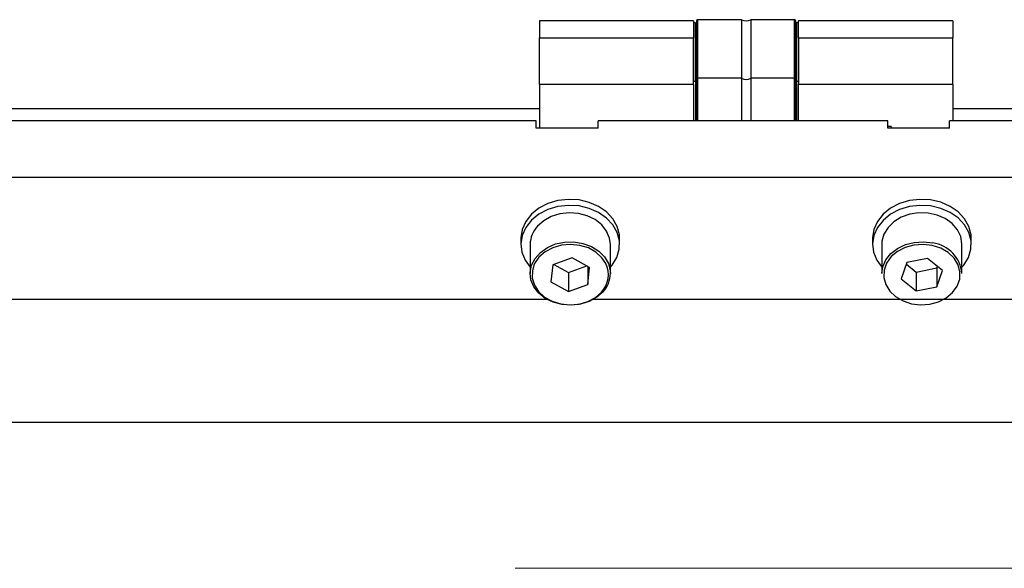
# Model space of a CAD drawing. Units: millimetres. Extents: x 20 to 410, y 10 to 287.
# Drawn here: x 206 to 210, y 241 to 244 of the extents above; entities that cross this region are included whole.
import ezdxf

# ---------------------------------------------------------------- set-up
doc = ezdxf.new("R2010")
doc.units = ezdxf.units.MM
doc.linetypes.add('CENTERX2', pattern=[20.32, 12.7, -2.54, 2.54, -2.54])

msp = doc.modelspace()

# ---------------------------------------------------------------- linework, layer by layer
at = {"color": 7, "linetype": 'Continuous', "lineweight": 25}
for p, q in [((208.809154, 243.622188), (208.094868, 243.622188)), ((208.094868, 243.622188), (208.094868, 243.543689)), ((208.809154, 243.622188), (208.809154, 243.543689)), ((208.817726, 243.612946), (208.809154, 243.612946)), ((208.817726, 243.598072), (208.817726, 243.612946)), ((208.82344, 243.621989), (208.82344, 243.622946)), ((208.82344, 243.351991), (208.82344, 243.621989)), ((209.030583, 243.627232), (208.827726, 243.627232)), ((209.030583, 243.627232), (209.030583, 243.356277)), ((209.276297, 243.627232), (209.07344, 243.627232)), ((209.07344, 243.627232), (209.07344, 243.356277)), ((209.280583, 243.622946), (209.280583, 243.351991)), ((209.294868, 243.612946), (209.286297, 243.612946)), ((209.286297, 243.612946), (209.286297, 243.507807)), ((210.009154, 243.622188), (209.294868, 243.622188)), ((209.294868, 243.543689), (209.294868, 243.622188)), ((210.009154, 243.622188), (210.009154, 243.543689)), ((208.817726, 243.341991), (208.817726, 243.598072)), ((208.094868, 243.543689), (208.809154, 243.543689)), ((208.094868, 243.327642), (208.094868, 243.543689)), ((208.809154, 243.327642), (208.809154, 243.543689)), ((208.82344, 243.527232), (208.817726, 243.527232)), ((209.286297, 243.527232), (209.280583, 243.527232)), ((209.294868, 243.543689), (210.009154, 243.543689)), ((209.294868, 243.543689), (209.294868, 243.327642)), ((210.009154, 243.327642), (210.009154, 243.543689)), ((209.286297, 243.507807), (209.286297, 243.341991)), ((208.817726, 243.341991), (208.809154, 243.341991)), ((208.817726, 243.341991), (208.817726, 243.15984)), ((208.82344, 243.309999), (208.82344, 243.351991)), ((209.030583, 243.356277), (208.827726, 243.356277)), ((209.030583, 243.356277), (209.030583, 243.313428)), ((209.276297, 243.356277), (209.07344, 243.356277)), ((209.07344, 243.356277), (209.07344, 243.313428)), ((209.280583, 243.351991), (209.280583, 243.15984)), ((209.294868, 243.341991), (209.286297, 243.341991)), ((209.286297, 243.341991), (209.286297, 243.15984)), ((208.809154, 243.327642), (208.094868, 243.327642)), ((208.094868, 243.327642), (208.094868, 243.124878)), ((208.809154, 243.327642), (208.809154, 243.15984)), ((208.817726, 243.298661), (208.82344, 243.298661)), ((208.82344, 243.15984), (208.82344, 243.309999)), ((209.030583, 243.313428), (209.030583, 243.15984)), ((209.07344, 243.313428), (209.07344, 243.15984)), ((209.280583, 243.298661), (209.286297, 243.298661)), ((209.294868, 243.15984), (209.294868, 243.327642)), ((210.009154, 243.327642), (209.294868, 243.327642)), ((210.009154, 243.327642), (210.009154, 243.15984)), ((208.82344, 243.256277), (208.817726, 243.256277)), ((209.286297, 243.256277), (209.280583, 243.256277)), ((208.094868, 243.215169), (201.994868, 243.215169)), ((214.39902, 243.215169), (210.009154, 243.215169)), ((208.080583, 243.15984), (201.994868, 243.15984)), ((208.080583, 243.124878), (208.080583, 243.15984)), ((208.366297, 243.124878), (208.366297, 243.15984)), ((209.709154, 243.15984), (208.366297, 243.15984)), ((209.709154, 243.124878), (209.709154, 243.15984)), ((209.994868, 243.124878), (209.994868, 243.15984)), ((214.766297, 243.15984), (209.994868, 243.15984)), ((208.366297, 243.124878), (208.080583, 243.124878)), ((209.72344, 243.13272), (209.709154, 243.13272)), ((209.994868, 243.124878), (209.709154, 243.124878)), ((209.72344, 243.13272), (209.72344, 243.124878)), ((216.138479, 242.897625), (193.280583, 242.897625)), ((208.009154, 242.61513), (208.009154, 242.587161)), ((208.466297, 242.587161), (208.466297, 242.61513)), ((209.637726, 242.61513), (209.637726, 242.587161)), ((210.094868, 242.587161), (210.094868, 242.61513)), ((208.052011, 242.587161), (208.052011, 242.452557)), ((208.42344, 242.452557), (208.42344, 242.587161)), ((209.680583, 242.587161), (209.680583, 242.452557)), ((210.052011, 242.452557), (210.052011, 242.587161)), ((208.246641, 242.525282), (208.156817, 242.492404)), ((208.327549, 242.48019), (208.246641, 242.525282)), ((209.893079, 242.522679), (209.797172, 242.503342)), ((209.962205, 242.46665), (209.893079, 242.522679)), ((208.156817, 242.492404), (208.147902, 242.414435)), ((208.161655, 242.494175), (208.228811, 242.456749)), ((208.228811, 242.456749), (208.313796, 242.487855)), ((208.318634, 242.485159), (208.318634, 242.402221)), ((208.318634, 242.402221), (208.327549, 242.48019)), ((209.797172, 242.503342), (209.770389, 242.427976)), ((209.794504, 242.495835), (209.839515, 242.459351)), ((209.839515, 242.459351), (209.935422, 242.478688)), ((209.935422, 242.478688), (209.93809, 242.486196)), ((209.935422, 242.478688), (209.935422, 242.391283)), ((208.228811, 242.456749), (208.228811, 242.369344)), ((209.770389, 242.427976), (209.839515, 242.371946)), ((209.839515, 242.459351), (209.839515, 242.371946)), ((209.935422, 242.391283), (209.962205, 242.46665)), ((208.147902, 242.414435), (208.228811, 242.369344)), ((208.228811, 242.369344), (208.318634, 242.402221)), ((209.839515, 242.371946), (209.935422, 242.391283)), ((208.130469, 242.332635), (200.330697, 242.332635)), ((216.137726, 242.332635), (208.344982, 242.332635)), ((214.42344, 241.762816), (195.337726, 241.762816))]:
    msp.add_line(p, q, dxfattribs=at)
at = {"color": 8, "linetype": 'Continuous', "lineweight": 25}
for p, q in [((208.827726, 243.627232), (208.827726, 243.356277)), ((209.276297, 243.356277), (209.276297, 243.627232)), ((208.827726, 243.356277), (208.827726, 243.313428)), ((209.276297, 243.15984), (209.276297, 243.356277)), ((208.827726, 243.313428), (208.827726, 243.15984))]:
    msp.add_line(p, q, dxfattribs=at)
at = {"color": 7, "linetype": 'CENTERX2', "lineweight": 18}
msp.add_line((167.342135, 241.088374), (319.182462, 241.088374), dxfattribs=at)
at = {"color": 7, "linetype": 'Continuous', "lineweight": 25, "flags": 128}
for points in [[(208.466297, 242.61513), (208.46532, 242.631828), (208.455461, 242.670137), (208.435421, 242.705875), (208.406137, 242.737369), (208.368978, 242.763147), (208.325682, 242.782005), (208.278273, 242.793059), (208.228969, 242.795794), (208.180073, 242.790081), (208.133874, 242.776188), (208.09253, 242.754764), (208.057976, 242.72681), (208.031826, 242.693635), (208.015305, 242.656789), (208.009183, 242.617995), (208.009154, 242.61513)], [(210.094868, 242.61513), (210.093869, 242.632022), (210.083958, 242.670323), (210.063869, 242.706043), (210.034542, 242.737512), (209.997348, 242.763259), (209.954026, 242.78208), (209.906602, 242.793094), (209.857294, 242.795787), (209.808406, 242.790032), (209.762226, 242.776099), (209.720912, 242.75464), (209.686395, 242.726657), (209.660291, 242.69346), (209.643819, 242.656599), (209.63775, 242.6178), (209.637726, 242.61513)], [(208.42344, 242.481763), (208.431687, 242.491507), (208.453148, 242.526725), (208.464537, 242.564768), (208.46532, 242.603858), (208.455461, 242.642168), (208.435421, 242.677905), (208.406137, 242.709399), (208.368978, 242.735178), (208.325682, 242.754035), (208.278273, 242.76509), (208.228969, 242.767825), (208.180073, 242.762112), (208.133874, 242.748218), (208.09253, 242.726794), (208.057976, 242.698841), (208.031826, 242.665665), (208.015305, 242.628819), (208.009183, 242.590025), (208.013748, 242.551097), (208.028785, 242.513855), (208.052011, 242.481763)], [(210.052011, 242.481763), (210.060389, 242.491673), (210.081802, 242.526908), (210.093139, 242.564961), (210.093869, 242.604052), (210.083958, 242.642353), (210.063869, 242.678073), (210.034542, 242.709543), (209.997348, 242.73529), (209.954026, 242.75411), (209.906602, 242.765124), (209.857294, 242.767817), (209.808406, 242.762063), (209.762226, 242.74813), (209.720912, 242.72667), (209.686395, 242.698688), (209.660291, 242.66549), (209.643819, 242.62863), (209.63775, 242.58983), (209.642368, 242.550906), (209.657457, 242.513677), (209.680583, 242.481763)], [(208.42344, 242.587161), (208.419712, 242.616444), (208.406269, 242.648852), (208.38374, 242.677934), (208.353338, 242.702122), (208.316705, 242.720112), (208.275813, 242.730936), (208.232868, 242.734008), (208.190185, 242.729163), (208.150065, 242.716664), (208.11467, 242.697182), (208.08591, 242.67177)], [(210.052011, 242.587161), (210.051985, 242.589639), (210.046257, 242.623444), (210.030827, 242.655294), (210.006528, 242.68347), (209.974669, 242.706454), (209.936967, 242.723007), (209.895455, 242.732236), (209.852372, 242.733645), (209.810039, 242.727156), (209.770739, 242.71312), (209.736591, 242.692294), (209.709435, 242.6658), (209.690736, 242.635066), (209.681501, 242.60175), (209.680583, 242.587161)], [(208.402418, 242.498915), (208.384475, 242.525793), (208.356466, 242.551291), (208.321556, 242.570747), (208.281775, 242.583029), (208.239434, 242.587424), (208.196993, 242.583676), (208.156919, 242.572003), (208.121542, 242.553083), (208.092917, 242.528017), (208.072707, 242.49826), (208.069688, 242.491657)], [(209.680583, 242.452557), (209.684892, 242.484017), (209.698954, 242.51626), (209.722038, 242.545069), (209.752898, 242.56889), (209.789873, 242.58644), (209.830967, 242.596772), (209.873966, 242.599329), (209.916551, 242.593974)], [(209.914232, 242.582203), (209.872027, 242.587357), (209.82949, 242.584372), (209.789092, 242.573422), (209.75318, 242.555143), (209.723843, 242.530597), (209.702784, 242.501211), (209.691228, 242.468693), (209.689847, 242.434932), (209.69872, 242.40189), (209.717332, 242.371489), (209.744602, 242.345494), (209.778944, 242.325416), (209.818362, 242.312423), (209.860567, 242.307269), (209.903104, 242.310253), (209.943502, 242.321203), (209.979414, 242.339483), (210.008751, 242.364028), (210.02981, 242.393414), (210.041366, 242.425933), (210.042747, 242.459694), (210.033874, 242.492735), (210.015262, 242.523137), (209.987992, 242.549132), (209.95365, 242.569209), (209.914232, 242.582203)], [(208.389541, 242.367948), (208.360781, 242.342535), (208.325386, 242.323054), (208.285266, 242.310554), (208.242583, 242.30571), (208.199638, 242.308782), (208.158747, 242.319605), (208.122113, 242.337596), (208.091712, 242.361784), (208.069182, 242.390866), (208.055739, 242.423273), (208.052011, 242.452557)]]:
    msp.add_lwpolyline(points, dxfattribs=at)
at = {"color": 8, "linetype": 'Continuous', "lineweight": 25, "flags": 128}
for points in [[(208.052011, 242.452557), (208.052106, 242.45726), (208.058481, 242.490992), (208.074518, 242.522653), (208.099355, 242.550535), (208.13165, 242.573135), (208.169665, 242.589234), (208.211348, 242.597965), (208.254454, 242.598857), (208.296657, 242.591862), (208.335684, 242.577357), (208.36943, 242.556124), (208.396075, 242.529308), (208.414184, 242.498354), (208.42278, 242.464931), (208.42344, 242.452557)], [(208.069688, 242.491657), (208.062088, 242.465542), (208.061677, 242.431765), (208.071496, 242.398892), (208.090976, 242.368833), (208.118985, 242.343334), (208.153895, 242.323879), (208.193676, 242.311597), (208.236018, 242.307202), (208.278458, 242.31095), (208.318532, 242.322623), (208.353909, 242.341542), (208.382534, 242.366609)]]:
    msp.add_lwpolyline(points, dxfattribs=at)
at = {"color": 7, "linetype": 'Continuous', "lineweight": 25}
for centre, radius, start, end in [((208.827726, 243.622946), 0.004286, 90, 180), ((209.052011, 243.670089), 0.047916, 243.434949, 296.565051), ((209.276297, 243.622946), 0.004286, 0, 90), ((208.827726, 243.351991), 0.004286, 90, 180), ((209.052011, 243.399134), 0.047916, 243.434949, 296.565051), ((209.276297, 243.351991), 0.004286, 0, 90), ((208.178458, 242.585595), 0.126456, 137.042265, 179.29055), ((209.896569, 242.439248), 0.156011, 4.893711, 82.641377), ((208.296993, 242.454123), 0.126456, 317.042265, 359.29055)]:
    msp.add_arc(centre, radius, start, end, dxfattribs=at)
at = {"color": 8, "linetype": 'Continuous', "lineweight": 25}
msp.add_arc((208.29802, 242.446957), 0.116613, 316.447398, 26.458916, dxfattribs=at)

doc.saveas('drawing.dxf')
